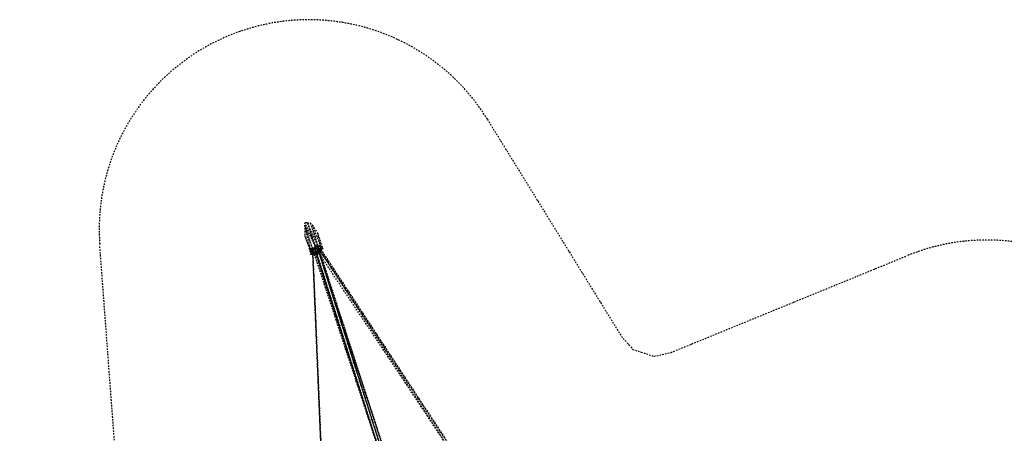
# Model space of a CAD drawing. Units: millimetres. Extents: x 10521 to 33472, y 3792 to 19874.
# Drawn here: x 15071 to 23926, y 15557 to 19275 of the extents above; entities that cross this region are included whole.
import ezdxf

# ---------------------------------------------------------------- set-up
doc = ezdxf.new("R2010")
doc.units = ezdxf.units.MM
doc.linetypes.add('STRICHPUNKT', pattern=[25.4, 12.7, -6.35, 0, -6.35])
doc.layers.add('PENTAGODE M01', color=7, linetype='STRICHPUNKT')
doc.layers.add('SICHER-AMERICA', color=7, linetype='STRICHPUNKT')

msp = doc.modelspace()

# ---------------------------------------------------------------- linework, layer by layer
at = {"layer": 'PENTAGODE M01', "flags": 128}
for points in [[(17730.12006, 17237.45453), (17659.88281, 17448.16629), (17636.47039, 17448.16629)], [(17636.47039, 17401.34146), (17706.70764, 17214.04211), (17730.12006, 17237.45453), (17636.47039, 17424.75387), (17636.47039, 17448.16629), (17730.12006, 17237.45453)], [(17659.88281, 17448.16629), (17683.29522, 17448.16629), (17753.53248, 17237.45453), (17706.70764, 17424.75387), (17683.29522, 17448.16629)], [(17636.47039, 17401.34146), (17636.47039, 17331.1042)], [(17753.53248, 17237.45453), (17776.94489, 17237.45453), (17753.53248, 17354.51662)], [(17683.29522, 17214.04211), (17683.29522, 17190.6297), (17706.70764, 17214.04211), (17683.29522, 17190.6297), (17706.70764, 17190.6297), (17683.29522, 17190.6297), (17706.70764, 17190.6297), (17683.29522, 17190.6297), (17706.70764, 17190.6297), (17706.70764, 17214.04211), (17683.29522, 17190.6297), (17706.70764, 17190.6297), (17706.70764, 17214.04211), (17706.70764, 17190.6297), (17706.70764, 17214.04211), (17706.70764, 17190.6297), (17706.70764, 17167.21728), (17730.12006, 17167.21728), (17730.12006, 17190.6297), (17753.53248, 17190.6297), (17753.53248, 17214.04211), (17753.53248, 17237.45453), (17730.12006, 17237.45453), (17753.53248, 17214.04211), (17730.12006, 17214.04211), (17706.70764, 17214.04211), (17730.12006, 17214.04211), (17730.12006, 17237.45453), (17753.53248, 17214.04211), (17753.53248, 17237.45453)], [(17706.70764, 17214.04211), (17730.12006, 17237.45453)], [(17730.12006, 14190.14353), (17800.35731, 14987.39797), (17706.70764, 17190.6297)], [(17730.12006, 17190.6297), (17730.12006, 17214.04211)], [(17753.53248, 17190.6297), (17730.12006, 17190.6297)], [(17753.53248, 17214.04211), (17753.53248, 17237.45453)], [(17776.94489, 17237.45453), (17753.53248, 17237.45453)], [(18315.4305, 15479.05874), (18385.66775, 15221.52215), (17753.53248, 17214.04211)], [(17776.94489, 17214.04211), (18994.39061, 15361.99665), (17776.94489, 17190.6297), (18970.9782, 15361.99665), (17753.53248, 17190.6297)], [(17776.94489, 17214.04211), (17776.94489, 17190.6297)], [(17706.70764, 17167.21728), (17683.29522, 17167.21728)], [(17706.70764, 17167.21728), (17800.35731, 14987.39797)], [(17753.53248, 17167.21728), (17730.12006, 17167.21728), (17706.70764, 17167.21728)], [(18409.08017, 15221.52215), (17823.76973, 17003.33035)], [(18362.25534, 15221.52215), (17800.35731, 16979.91794)], [(17800.35731, 14987.39797), (17753.53248, 16089.01383)]]:
    msp.add_lwpolyline(points, dxfattribs=at)
for points in [[(17659.88281, 17448.16629), (17730.12006, 17237.45453), (17753.53248, 17237.45453)], [(17636.47039, 17401.34146), (17683.29522, 17214.04211), (17636.47039, 17331.1042), (17683.29522, 17190.6297), (17683.29522, 17214.04211), (17706.70764, 17214.04211), (17636.47039, 17424.75387)], [(17776.94489, 17237.45453), (17800.35731, 17214.04211), (17753.53248, 17354.51662), (17706.70764, 17424.75387)], [(17706.70764, 17190.6297), (17683.29522, 17190.6297), (17706.70764, 17214.04211)], [(17706.70764, 17214.04211), (17683.29522, 17190.6297), (17706.70764, 17214.04211), (17683.29522, 17214.04211), (17683.29522, 17190.6297)], [(17683.29522, 17214.04211), (17683.29522, 17190.6297), (17706.70764, 17214.04211), (17683.29522, 17214.04211), (17683.29522, 17190.6297), (17706.70764, 17167.21728), (17683.29522, 17190.6297)], [(17706.70764, 17190.6297), (17683.29522, 17190.6297), (17706.70764, 17167.21728)], [(17683.29522, 17167.21728), (17706.70764, 17167.21728), (17683.29522, 17190.6297), (17683.29522, 17167.21728)], [(17706.70764, 17214.04211), (18362.25534, 15221.52215)], [(17706.70764, 17214.04211), (17730.12006, 17214.04211), (17706.70764, 17214.04211)], [(17706.70764, 17190.6297), (17800.35731, 14987.39797)], [(17706.70764, 17167.21728), (17706.70764, 17190.6297)], [(17730.12006, 17237.45453), (17730.12006, 17214.04211), (17730.12006, 17237.45453)], [(17730.12006, 17237.45453), (17753.53248, 17237.45453), (17730.12006, 17237.45453)], [(17730.12006, 17214.04211), (17730.12006, 17237.45453), (17730.12006, 17214.04211)], [(17730.12006, 17237.45453), (17753.53248, 17237.45453)], [(17730.12006, 17237.45453), (17753.53248, 17237.45453)], [(17730.12006, 17214.04211), (18362.25534, 15221.52215)], [(17776.94489, 17214.04211), (17776.94489, 17190.6297), (17753.53248, 17190.6297), (17730.12006, 17190.6297), (17730.12006, 17214.04211), (17753.53248, 17214.04211)], [(17730.12006, 17214.04211), (17753.53248, 17214.04211), (17730.12006, 17214.04211), (17753.53248, 17214.04211)], [(17730.12006, 17190.6297), (17730.12006, 17214.04211), (17730.12006, 17190.6297)], [(17730.12006, 17214.04211), (17730.12006, 17190.6297), (17730.12006, 17214.04211)], [(17730.12006, 17214.04211), (17730.12006, 17190.6297), (17730.12006, 17214.04211), (17753.53248, 17214.04211), (17776.94489, 17214.04211), (17753.53248, 17214.04211)], [(17730.12006, 17214.04211), (17730.12006, 17190.6297)], [(17730.12006, 17190.6297), (18362.25534, 15221.52215)], [(17730.12006, 17167.21728), (17730.12006, 17190.6297), (17730.12006, 17167.21728)], [(17730.12006, 17190.6297), (17730.12006, 17167.21728), (17730.12006, 17190.6297)], [(17730.12006, 17190.6297), (17753.53248, 17190.6297), (17730.12006, 17190.6297)], [(17730.12006, 17190.6297), (17753.53248, 17190.6297), (17730.12006, 17190.6297), (17753.53248, 17190.6297)], [(17730.12006, 17190.6297), (17753.53248, 17190.6297), (17730.12006, 17190.6297), (17753.53248, 17190.6297), (17730.12006, 17190.6297)], [(17730.12006, 17190.6297), (17753.53248, 17190.6297)], [(17753.53248, 17190.6297), (17730.12006, 17190.6297), (17753.53248, 17190.6297)], [(17753.53248, 17190.6297), (17730.12006, 17190.6297), (17753.53248, 17190.6297), (17730.12006, 17190.6297), (17753.53248, 17190.6297), (17730.12006, 17190.6297), (17753.53248, 17190.6297), (17730.12006, 17190.6297), (17753.53248, 17190.6297), (17730.12006, 17190.6297), (17753.53248, 17190.6297)], [(17730.12006, 17190.6297), (17753.53248, 17190.6297)], [(17753.53248, 17190.6297), (17730.12006, 17190.6297), (17753.53248, 17190.6297)], [(17730.12006, 17167.21728), (17753.53248, 17190.6297), (17753.53248, 17167.21728), (17753.53248, 17190.6297)], [(17753.53248, 17237.45453), (18409.08017, 15221.52215)], [(17753.53248, 17214.04211), (17753.53248, 17237.45453), (17753.53248, 17214.04211)], [(17753.53248, 17237.45453), (17776.94489, 17237.45453)], [(17753.53248, 17214.04211), (18409.08017, 15221.52215), (18385.66775, 15221.52215)], [(17753.53248, 17214.04211), (18385.66775, 15221.52215)], [(17753.53248, 17214.04211), (17776.94489, 17214.04211), (17753.53248, 17214.04211)], [(17776.94489, 17214.04211), (17776.94489, 17190.6297), (17776.94489, 17214.04211), (17753.53248, 17190.6297), (17776.94489, 17190.6297)], [(17776.94489, 17190.6297), (17753.53248, 17190.6297), (17776.94489, 17190.6297)], [(17753.53248, 17190.6297), (17753.53248, 17167.21728)], [(17776.94489, 17237.45453), (17776.94489, 17214.04211)], [(17776.94489, 17214.04211), (17776.94489, 17237.45453)], [(17776.94489, 17237.45453), (17776.94489, 17214.04211), (17800.35731, 17214.04211)], [(17776.94489, 17237.45453), (17800.35731, 17214.04211), (17776.94489, 17214.04211)], [(17776.94489, 17237.45453), (17776.94489, 17214.04211)], [(17776.94489, 17214.04211), (18994.39061, 15361.99665)], [(17776.94489, 17190.6297), (17776.94489, 17214.04211)], [(17730.12006, 17167.21728), (17753.53248, 17167.21728), (17730.12006, 17167.21728), (17706.70764, 17167.21728)]]:
    msp.add_lwpolyline(points, close=True, dxfattribs=at)
at = {"layer": 'SICHER-AMERICA'}
msp.add_lwpolyline([(15791.66513, 7160.13176), (15962.79212, 9448.19524), (15948.48818, 9604.24444), (15831.27544, 9765.57394), (15687.28399, 9827.39964), (13458.32516, 10371.6987, -0.7851894205), (13458.32516, 14036.02707), (15687.28399, 14580.32613), (15831.27544, 14642.15184), (15948.48818, 14803.48134), (15962.79212, 14959.53054), (15791.66513, 17247.59402, -0.7851894205), (19276.6485, 18379.93376), (20483.09383, 16428.2656), (20586.38937, 16310.42678), (20776.04357, 16248.8044), (20928.87534, 16283.4224), (23052.07188, 17153.22434, -0.7003809932), (25436.1291, 14529.86289)], format="xyb", dxfattribs=at)

doc.saveas('drawing.dxf')
